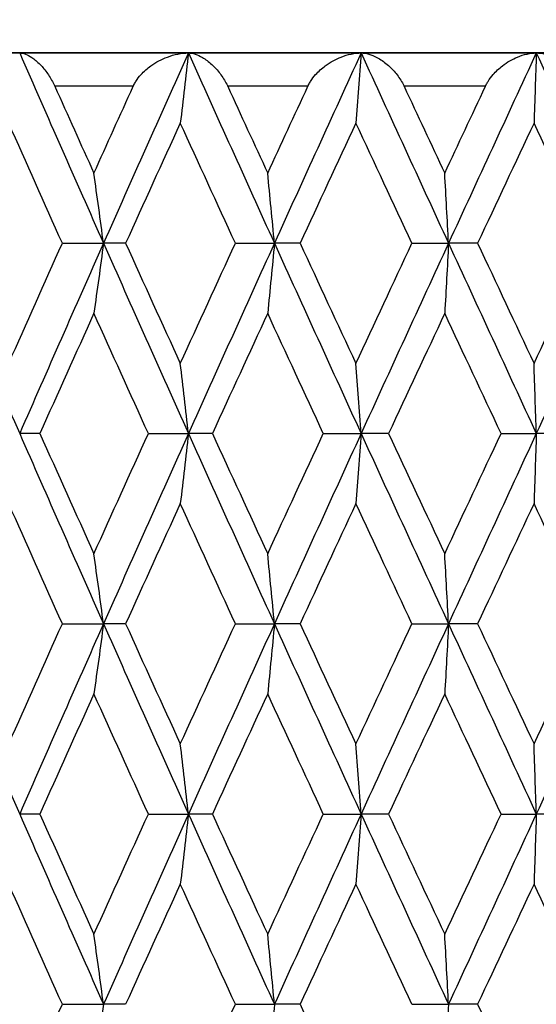
# Model space of a CAD drawing. Units: millimetres. Extents: x 30 to 1084, y 30 to 758.
# Drawn here: x 737 to 740, y 351 to 357 of the extents above; entities that cross this region are included whole.
import ezdxf

# ---------------------------------------------------------------- set-up
doc = ezdxf.new("R2010")
doc.units = ezdxf.units.MM
doc.header["$LTSCALE"] = 3.75
for name, color, linetype, lineweight, true_color in [('Dimension (ISO)', 7, 'Continuous', 18, 0x00003f), ('Visible (ISO)', 7, 'Continuous', 25, 0x00003f), ('Visible Narrow (ISO)', 7, 'Continuous', 25, 0x00003f)]:
    doc.layers.add(name, color=color, linetype=linetype, lineweight=lineweight, true_color=true_color)
doc.styles.add('Samuel Heath (ISO)', font='tahoma.ttf')
doc.dimstyles.new('Samuel Heath (ISO)', dxfattribs={"dimscale": 3.75, "dimtxt": 3, "dimasz": 2.5, "dimexe": 1, "dimexo": 1.5, "dimgap": 0.762, "dimtad": 0, "dimtih": 1, "dimtoh": 1, "dimrnd": 1e-08, "dimzin": 0, "dimdsep": 46, "dimtxsty": 'Samuel Heath (ISO)', "dimcen": 0.09, "dimdle": 10, "dimclrd": 256, "dimclre": 256, "dimclrt": 256, "dimazin": 0, "dimtfac": 1, "dimtmove": 0, "dimatfit": 3, "dimfxl": 0, "dimtolj": 1, "dimtzin": 0, "dimlwd": 15, "dimlwe": 15, "dimarcsym": 0})

# ---------------------------------------------------------------- blocks, each defined once
blk = doc.blocks.new('*D17')
at = {"layer": 'Defpoints', "color": 0, "transparency": 16777216}
for p in [(768.3303, 445.1126), (712.9303, 284.7979), (768.3303, 284.7979)]:
    blk.add_point(p, dxfattribs=at)
at = {"layer": 'Dimension (ISO)', "color": 176, "lineweight": 15, "true_color": 0x000080, "transparency": 16777216}
for p, q in [((712.9303, 290.4229), (712.9303, 448.8626)), ((768.3303, 290.4229), (768.3303, 448.8626)), ((722.3053, 445.1126), (758.9553, 445.1126)), ((768.3303, 445.1126), (778.7199, 445.1126))]:
    blk.add_line(p, q, dxfattribs=at)
at = {"layer": 'Dimension (ISO)', "color": 176, "true_color": 0x000080, "transparency": 16777216}
for points in [[(722.3053, 446.6751), (722.3053, 443.5501), (712.9303, 445.1126)], [(758.9553, 446.6751), (758.9553, 443.5501), (768.3303, 445.1126)]]:
    blk.add_solid(points, dxfattribs=at)
at = {"layer": 'Dimension (ISO)', "color": 176, "lineweight": 18, "true_color": 0x000080, "transparency": 16777216, "insert": (860.3841, 453.1321), "char_height": 11.25, "attachment_point": 2, "style": 'Samuel Heath (ISO)'}
blk.add_mtext('\\A1; \\fTahoma|b0|i0;\\H11.2500;DRILL HOLE MIN/MAX\\P\\fTahoma|b0|i0;\\H11.2500;Ø34.00 TO Ø46.00', dxfattribs=at)

msp = doc.modelspace()

# ---------------------------------------------------------------- linework, layer by layer
at = {"layer": 'Visible (ISO)'}
for p, q in [((752.4303, 356.5979), (728.8303, 356.5979)), ((735.7384, 356.5979), (736.7207, 356.5979)), ((736.7207, 356.5979), (737.7344, 356.5979)), ((737.7344, 356.5979), (738.7715, 356.5979)), ((738.7715, 356.5979), (739.8235, 356.5979)), ((739.8235, 356.5979), (740.882, 356.5979)), ((736.9769, 355.455), (737.2241, 355.455)), ((737.3568, 355.455), (737.2241, 355.455)), ((738.0163, 355.455), (738.2506, 355.455)), ((738.4048, 355.455), (738.2506, 355.455)), ((739.0766, 355.455), (739.2961, 355.455)), ((739.4708, 355.455), (739.2961, 355.455)), ((736.8421, 354.3122), (736.7207, 354.3122)), ((737.4934, 354.3122), (737.7344, 354.3122)), ((737.878, 354.3122), (737.7344, 354.3122)), ((738.5443, 354.3122), (738.7715, 354.3122)), ((738.9361, 354.3122), (738.7715, 354.3122)), ((739.612, 354.3122), (739.8235, 354.3122)), ((740.0078, 354.3122), (739.8235, 354.3122)), ((736.9769, 353.1693), (737.2241, 353.1693)), ((737.3568, 353.1693), (737.2241, 353.1693)), ((738.0163, 353.1693), (738.2506, 353.1693)), ((738.4048, 353.1693), (738.2506, 353.1693)), ((739.0766, 353.1693), (739.2961, 353.1693)), ((739.4708, 353.1693), (739.2961, 353.1693)), ((736.8421, 352.0265), (736.7207, 352.0265)), ((737.4934, 352.0265), (737.7344, 352.0265)), ((737.878, 352.0265), (737.7344, 352.0265)), ((738.5443, 352.0265), (738.7715, 352.0265)), ((738.9361, 352.0265), (738.7715, 352.0265)), ((739.612, 352.0265), (739.8235, 352.0265)), ((740.0078, 352.0265), (739.8235, 352.0265)), ((736.9769, 350.8836), (737.2241, 350.8836)), ((737.3568, 350.8836), (737.2241, 350.8836)), ((738.0163, 350.8836), (738.2506, 350.8836)), ((738.4048, 350.8836), (738.2506, 350.8836)), ((739.0766, 350.8836), (739.2961, 350.8836)), ((739.4708, 350.8836), (739.2961, 350.8836))]:
    msp.add_line(p, q, dxfattribs=at)
for points, knots in [([(736.7207, 356.5979), (736.7425, 356.5979), (736.7675, 356.5884), (736.8095, 356.5604), (736.8264, 356.5463), (736.8585, 356.5133), (736.8739, 356.4949), (736.9018, 356.4547), (736.9147, 356.4333), (736.9272, 356.4075), (736.9285, 356.4049), (736.93, 356.4015), (736.9304, 356.4007), (736.9309, 356.3996), (736.9311, 356.3992), (736.9314, 356.3985), (736.9315, 356.3982), (736.9317, 356.3979)], [0, 0, 0, 0, 0.01512653, 0.01512653, 0.02476996, 0.02476996, 0.03354183, 0.03354183, 0.04147459, 0.04147459, 0.04234846, 0.04234846, 0.04261349, 0.04261349, 0.04273427, 0.04273427, 0.04283942, 0.04283942, 0.04283942, 0.04283942]), ([(737.4026, 356.3979), (737.4028, 356.3984), (737.403, 356.3988), (737.4035, 356.4), (737.4039, 356.4007), (737.405, 356.4031), (737.4058, 356.4048), (737.4103, 356.4136), (737.4142, 356.4205), (737.4275, 356.4416), (737.438, 356.4551), (737.4673, 356.4876), (737.4876, 356.5054), (737.5399, 356.543), (737.5736, 356.5608), (737.6495, 356.5892), (737.693, 356.5979), (737.7344, 356.5979)], [0.00000052, 0.00000052, 0.00000052, 0.00000052, 0.00015716, 0.00015716, 0.00038311, 0.00038311, 0.00095915, 0.00095915, 0.00334255, 0.00334255, 0.00844585, 0.00844585, 0.01652786, 0.01652786, 0.02830993, 0.02830993, 0.04273375, 0.04273375, 0.04273375, 0.04273375]), ([(737.7344, 356.5979), (737.7264, 356.5271), (737.7182, 356.4564), (737.7019, 356.3161), (737.6936, 356.2464), (737.6853, 356.1769)], [0, 0, 0, 0, 0.02341581, 0.02341581, 0.04660573, 0.04660573, 0.04660573, 0.04660573]), ([(737.7344, 356.5979), (737.7602, 356.5979), (737.7892, 356.5884), (737.8369, 356.5604), (737.8559, 356.5463), (737.8915, 356.5133), (737.9084, 356.4949), (737.9386, 356.4547), (737.9523, 356.4333), (737.9653, 356.4075), (737.9666, 356.4049), (737.9682, 356.4015), (737.9685, 356.4007), (737.9691, 356.3996), (737.9693, 356.3992), (737.9696, 356.3985), (737.9697, 356.3982), (737.9699, 356.3979)], [0, 0, 0, 0, 0.01512653, 0.01512653, 0.02476996, 0.02476996, 0.03354183, 0.03354183, 0.04147459, 0.04147459, 0.04234846, 0.04234846, 0.04261349, 0.04261349, 0.04273427, 0.04273427, 0.04283942, 0.04283942, 0.04283942, 0.04283942]), ([(738.4516, 356.3979), (738.4518, 356.3984), (738.452, 356.3988), (738.4526, 356.4), (738.4529, 356.4007), (738.4541, 356.4031), (738.4549, 356.4048), (738.4594, 356.4136), (738.4634, 356.4205), (738.4767, 356.4416), (738.4871, 356.4551), (738.5158, 356.4876), (738.5356, 356.5054), (738.5862, 356.543), (738.6186, 356.5608), (738.6911, 356.5892), (738.7324, 356.5979), (738.7715, 356.5979)], [0.00000052, 0.00000052, 0.00000052, 0.00000052, 0.00015716, 0.00015716, 0.00038311, 0.00038311, 0.00095915, 0.00095915, 0.00334255, 0.00334255, 0.00844585, 0.00844585, 0.01652786, 0.01652786, 0.02830993, 0.02830993, 0.04273375, 0.04273375, 0.04273375, 0.04273375]), ([(738.7715, 356.5979), (738.7663, 356.5271), (738.7611, 356.4564), (738.7506, 356.3161), (738.7453, 356.2464), (738.74, 356.1769)], [0, 0, 0, 0, 0.02341581, 0.02341581, 0.04660573, 0.04660573, 0.04660573, 0.04660573]), ([(738.7715, 356.5979), (738.8011, 356.5979), (738.8337, 356.5884), (738.8867, 356.5604), (738.9077, 356.5463), (738.9465, 356.5133), (738.9648, 356.4949), (738.9971, 356.4547), (739.0115, 356.4333), (739.0248, 356.4075), (739.0261, 356.4049), (739.0278, 356.4015), (739.0281, 356.4007), (739.0287, 356.3996), (739.0289, 356.3992), (739.0292, 356.3985), (739.0293, 356.3982), (739.0295, 356.3979)], [0, 0, 0, 0, 0.01512653, 0.01512653, 0.02476996, 0.02476996, 0.03354183, 0.03354183, 0.04147459, 0.04147459, 0.04234846, 0.04234846, 0.04261349, 0.04261349, 0.04273427, 0.04273427, 0.04283942, 0.04283942, 0.04283942, 0.04283942]), ([(739.5182, 356.3979), (739.5184, 356.3984), (739.5186, 356.3988), (739.5192, 356.4), (739.5195, 356.4007), (739.5207, 356.4031), (739.5215, 356.4048), (739.526, 356.4136), (739.53, 356.4205), (739.5432, 356.4416), (739.5533, 356.4551), (739.5814, 356.4876), (739.6004, 356.5054), (739.649, 356.543), (739.6798, 356.5608), (739.7484, 356.5892), (739.7872, 356.5979), (739.8235, 356.5979)], [0.00000052, 0.00000052, 0.00000052, 0.00000052, 0.00015716, 0.00015716, 0.00038311, 0.00038311, 0.00095915, 0.00095915, 0.00334255, 0.00334255, 0.00844585, 0.00844585, 0.01652786, 0.01652786, 0.02830993, 0.02830993, 0.04273375, 0.04273375, 0.04273375, 0.04273375]), ([(739.8235, 356.5979), (739.8213, 356.5271), (739.819, 356.4564), (739.8144, 356.3161), (739.8121, 356.2464), (739.8098, 356.1769)], [0, 0, 0, 0, 0.02341581, 0.02341581, 0.04660573, 0.04660573, 0.04660573, 0.04660573]), ([(739.8235, 356.5979), (739.8566, 356.5979), (739.8927, 356.5884), (739.9506, 356.5604), (739.9733, 356.5463), (740.0151, 356.5133), (740.0346, 356.4949), (740.0686, 356.4547), (740.0837, 356.4333), (740.0973, 356.4075), (740.0986, 356.4049), (740.1002, 356.4015), (740.1006, 356.4007), (740.1012, 356.3996), (740.1014, 356.3992), (740.1017, 356.3985), (740.1018, 356.3982), (740.102, 356.3979)], [0, 0, 0, 0, 0.01512653, 0.01512653, 0.02476996, 0.02476996, 0.03354183, 0.03354183, 0.04147459, 0.04147459, 0.04234846, 0.04234846, 0.04261349, 0.04261349, 0.04273427, 0.04273427, 0.04283942, 0.04283942, 0.04283942, 0.04283942]), ([(737.2241, 355.455), (737.2147, 355.5259), (737.2051, 355.5965), (737.1858, 355.7368), (737.1762, 355.8065), (737.1664, 355.876)], [0, 0, 0, 0, 0.02341581, 0.02341581, 0.04660573, 0.04660573, 0.04660573, 0.04660573]), ([(738.2506, 355.455), (738.2439, 355.5259), (738.2373, 355.5965), (738.2238, 355.7368), (738.217, 355.8065), (738.2102, 355.876)], [0, 0, 0, 0, 0.02341581, 0.02341581, 0.04660573, 0.04660573, 0.04660573, 0.04660573]), ([(739.2961, 355.455), (739.2924, 355.5259), (739.2887, 355.5965), (739.2811, 355.7368), (739.2774, 355.8065), (739.2735, 355.876)], [0, 0, 0, 0, 0.02341581, 0.02341581, 0.04660573, 0.04660573, 0.04660573, 0.04660573]), ([(737.2241, 355.455), (737.2147, 355.3842), (737.2051, 355.3136), (737.1858, 355.1732), (737.1762, 355.1036), (737.1664, 355.0341)], [0, 0, 0, 0, 0.02341581, 0.02341581, 0.04660573, 0.04660573, 0.04660573, 0.04660573]), ([(738.2506, 355.455), (738.2439, 355.3842), (738.2373, 355.3136), (738.2238, 355.1732), (738.217, 355.1036), (738.2102, 355.0341)], [0, 0, 0, 0, 0.02341581, 0.02341581, 0.04660573, 0.04660573, 0.04660573, 0.04660573]), ([(739.2961, 355.455), (739.2924, 355.3842), (739.2887, 355.3136), (739.2811, 355.1732), (739.2774, 355.1036), (739.2735, 355.0341)], [0, 0, 0, 0, 0.02341581, 0.02341581, 0.04660573, 0.04660573, 0.04660573, 0.04660573]), ([(737.7344, 354.3122), (737.7264, 354.383), (737.7182, 354.4537), (737.7019, 354.594), (737.6936, 354.6636), (737.6853, 354.7331)], [0, 0, 0, 0, 0.02341581, 0.02341581, 0.04660573, 0.04660573, 0.04660573, 0.04660573]), ([(738.7715, 354.3122), (738.7663, 354.383), (738.7611, 354.4537), (738.7506, 354.594), (738.7453, 354.6636), (738.74, 354.7331)], [0, 0, 0, 0, 0.02341581, 0.02341581, 0.04660573, 0.04660573, 0.04660573, 0.04660573]), ([(739.8235, 354.3122), (739.8213, 354.383), (739.819, 354.4537), (739.8144, 354.594), (739.8121, 354.6636), (739.8098, 354.7331)], [0, 0, 0, 0, 0.02341581, 0.02341581, 0.04660573, 0.04660573, 0.04660573, 0.04660573]), ([(737.7344, 354.3122), (737.7264, 354.2414), (737.7182, 354.1707), (737.7019, 354.0304), (737.6936, 353.9607), (737.6853, 353.8912)], [0, 0, 0, 0, 0.02341581, 0.02341581, 0.04660573, 0.04660573, 0.04660573, 0.04660573]), ([(738.7715, 354.3122), (738.7663, 354.2414), (738.7611, 354.1707), (738.7506, 354.0304), (738.7453, 353.9607), (738.74, 353.8912)], [0, 0, 0, 0, 0.02341581, 0.02341581, 0.04660573, 0.04660573, 0.04660573, 0.04660573]), ([(739.8235, 354.3122), (739.8213, 354.2414), (739.819, 354.1707), (739.8144, 354.0304), (739.8121, 353.9607), (739.8098, 353.8912)], [0, 0, 0, 0, 0.02341581, 0.02341581, 0.04660573, 0.04660573, 0.04660573, 0.04660573]), ([(737.2241, 353.1693), (737.2147, 353.2401), (737.2051, 353.3108), (737.1858, 353.4511), (737.1762, 353.5208), (737.1664, 353.5903)], [0, 0, 0, 0, 0.02341581, 0.02341581, 0.04660573, 0.04660573, 0.04660573, 0.04660573]), ([(738.2506, 353.1693), (738.2439, 353.2401), (738.2373, 353.3108), (738.2238, 353.4511), (738.217, 353.5208), (738.2102, 353.5903)], [0, 0, 0, 0, 0.02341581, 0.02341581, 0.04660573, 0.04660573, 0.04660573, 0.04660573]), ([(739.2961, 353.1693), (739.2924, 353.2401), (739.2887, 353.3108), (739.2811, 353.4511), (739.2774, 353.5208), (739.2735, 353.5903)], [0, 0, 0, 0, 0.02341581, 0.02341581, 0.04660573, 0.04660573, 0.04660573, 0.04660573]), ([(737.2241, 353.1693), (737.2147, 353.0985), (737.2051, 353.0278), (737.1858, 352.8875), (737.1762, 352.8179), (737.1664, 352.7484)], [0, 0, 0, 0, 0.02341581, 0.02341581, 0.04660573, 0.04660573, 0.04660573, 0.04660573]), ([(738.2506, 353.1693), (738.2439, 353.0985), (738.2373, 353.0278), (738.2238, 352.8875), (738.217, 352.8179), (738.2102, 352.7484)], [0, 0, 0, 0, 0.02341581, 0.02341581, 0.04660573, 0.04660573, 0.04660573, 0.04660573]), ([(739.2961, 353.1693), (739.2924, 353.0985), (739.2887, 353.0278), (739.2811, 352.8875), (739.2774, 352.8179), (739.2735, 352.7484)], [0, 0, 0, 0, 0.02341581, 0.02341581, 0.04660573, 0.04660573, 0.04660573, 0.04660573]), ([(737.7344, 352.0265), (737.7264, 352.0973), (737.7182, 352.1679), (737.7019, 352.3083), (737.6936, 352.3779), (737.6853, 352.4474)], [0, 0, 0, 0, 0.02341581, 0.02341581, 0.04660573, 0.04660573, 0.04660573, 0.04660573]), ([(738.7715, 352.0265), (738.7663, 352.0973), (738.7611, 352.1679), (738.7506, 352.3083), (738.7453, 352.3779), (738.74, 352.4474)], [0, 0, 0, 0, 0.02341581, 0.02341581, 0.04660573, 0.04660573, 0.04660573, 0.04660573]), ([(739.8235, 352.0265), (739.8213, 352.0973), (739.819, 352.1679), (739.8144, 352.3083), (739.8121, 352.3779), (739.8098, 352.4474)], [0, 0, 0, 0, 0.02341581, 0.02341581, 0.04660573, 0.04660573, 0.04660573, 0.04660573]), ([(737.7344, 352.0265), (737.7264, 351.9556), (737.7182, 351.885), (737.7019, 351.7447), (737.6936, 351.675), (737.6853, 351.6055)], [0, 0, 0, 0, 0.02341581, 0.02341581, 0.04660573, 0.04660573, 0.04660573, 0.04660573]), ([(738.7715, 352.0265), (738.7663, 351.9556), (738.7611, 351.885), (738.7506, 351.7447), (738.7453, 351.675), (738.74, 351.6055)], [0, 0, 0, 0, 0.02341581, 0.02341581, 0.04660573, 0.04660573, 0.04660573, 0.04660573]), ([(739.8235, 352.0265), (739.8213, 351.9556), (739.819, 351.885), (739.8144, 351.7447), (739.8121, 351.675), (739.8098, 351.6055)], [0, 0, 0, 0, 0.02341581, 0.02341581, 0.04660573, 0.04660573, 0.04660573, 0.04660573]), ([(737.2241, 350.8836), (737.2147, 350.9544), (737.2051, 351.0251), (737.1858, 351.1654), (737.1762, 351.2351), (737.1664, 351.3046)], [0, 0, 0, 0, 0.02341581, 0.02341581, 0.04660573, 0.04660573, 0.04660573, 0.04660573]), ([(738.2506, 350.8836), (738.2439, 350.9544), (738.2373, 351.0251), (738.2238, 351.1654), (738.217, 351.2351), (738.2102, 351.3046)], [0, 0, 0, 0, 0.02341581, 0.02341581, 0.04660573, 0.04660573, 0.04660573, 0.04660573]), ([(739.2961, 350.8836), (739.2924, 350.9544), (739.2887, 351.0251), (739.2811, 351.1654), (739.2774, 351.2351), (739.2735, 351.3046)], [0, 0, 0, 0, 0.02341581, 0.02341581, 0.04660573, 0.04660573, 0.04660573, 0.04660573]), ([(737.2241, 350.8836), (737.2147, 350.8128), (737.2051, 350.7421), (737.1858, 350.6018), (737.1762, 350.5321), (737.1664, 350.4627)], [0, 0, 0, 0, 0.02341581, 0.02341581, 0.04660573, 0.04660573, 0.04660573, 0.04660573]), ([(738.2506, 350.8836), (738.2439, 350.8128), (738.2373, 350.7421), (738.2238, 350.6018), (738.217, 350.5321), (738.2102, 350.4627)], [0, 0, 0, 0, 0.02341581, 0.02341581, 0.04660573, 0.04660573, 0.04660573, 0.04660573]), ([(739.2961, 350.8836), (739.2924, 350.8128), (739.2887, 350.7421), (739.2811, 350.6018), (739.2774, 350.5321), (739.2735, 350.4627)], [0, 0, 0, 0, 0.02341581, 0.02341581, 0.04660573, 0.04660573, 0.04660573, 0.04660573])]:
    msp.add_open_spline(points, degree=3, knots=knots, dxfattribs=at)
for points in [[(736.7207, 356.5979), (736.8872, 356.2169), (737.0551, 355.836), (737.2241, 355.455)], [(737.7344, 356.5979), (737.5633, 356.2169), (737.3931, 355.836), (737.2241, 355.455)], [(737.7344, 356.5979), (737.9056, 356.2169), (738.0777, 355.836), (738.2506, 355.455)], [(738.7715, 356.5979), (738.5972, 356.2169), (738.4235, 355.836), (738.2506, 355.455)], [(738.7715, 356.5979), (738.9458, 356.2169), (739.1207, 355.836), (739.2961, 355.455)], [(739.8235, 356.5979), (739.6474, 356.2169), (739.4715, 355.836), (739.2961, 355.455)], [(739.8235, 356.5979), (739.9996, 356.2169), (740.176, 355.836), (740.3525, 355.455)], [(736.9317, 356.3979), (737.0097, 356.2239), (737.0879, 356.05), (737.1664, 355.876)], [(737.1664, 355.876), (737.2449, 356.05), (737.3236, 356.2239), (737.4026, 356.3979)], [(737.9699, 356.3979), (738.0498, 356.2239), (738.1299, 356.05), (738.2102, 355.876)], [(738.2102, 355.876), (738.2905, 356.05), (738.371, 356.2239), (738.4516, 356.3979)], [(739.0295, 356.3979), (739.1107, 356.2239), (739.1921, 356.05), (739.2735, 355.876)], [(739.2735, 355.876), (739.355, 356.05), (739.4365, 356.2239), (739.5182, 356.3979)], [(736.9769, 355.455), (736.8689, 355.6957), (736.7614, 355.9363), (736.6544, 356.1769)], [(737.6853, 356.1769), (737.5754, 355.9363), (737.4659, 355.6957), (737.3568, 355.455)], [(738.0163, 355.455), (737.9056, 355.6957), (737.7953, 355.9363), (737.6853, 356.1769)], [(738.74, 356.1769), (738.628, 355.9363), (738.5163, 355.6957), (738.4048, 355.455)], [(739.0766, 355.455), (738.9642, 355.6957), (738.852, 355.9363), (738.74, 356.1769)], [(739.8098, 356.1769), (739.6967, 355.9363), (739.5837, 355.6957), (739.4708, 355.455)], [(740.1495, 355.455), (740.0362, 355.6957), (739.923, 355.9363), (739.8098, 356.1769)], [(736.2251, 355.455), (736.3889, 355.0741), (736.5541, 354.6931), (736.7207, 354.3122)], [(736.6544, 354.7331), (736.7614, 354.9738), (736.8689, 355.2144), (736.9769, 355.455)], [(737.2241, 355.455), (737.0551, 355.0741), (736.8872, 354.6931), (736.7207, 354.3122)], [(737.2241, 355.455), (737.3931, 355.0741), (737.5633, 354.6931), (737.7344, 354.3122)], [(737.3568, 355.455), (737.4659, 355.2144), (737.5754, 354.9738), (737.6853, 354.7331)], [(737.6853, 354.7331), (737.7953, 354.9738), (737.9056, 355.2144), (738.0163, 355.455)], [(738.2506, 355.455), (738.0777, 355.0741), (737.9056, 354.6931), (737.7344, 354.3122)], [(738.2506, 355.455), (738.4235, 355.0741), (738.5972, 354.6931), (738.7715, 354.3122)], [(738.4048, 355.455), (738.5163, 355.2144), (738.628, 354.9738), (738.74, 354.7331)], [(738.74, 354.7331), (738.852, 354.9738), (738.9642, 355.2144), (739.0766, 355.455)], [(739.2961, 355.455), (739.1207, 355.0741), (738.9458, 354.6931), (738.7715, 354.3122)], [(739.2961, 355.455), (739.4715, 355.0741), (739.6474, 354.6931), (739.8235, 354.3122)], [(739.4708, 355.455), (739.5837, 355.2144), (739.6967, 354.9738), (739.8098, 354.7331)], [(739.8098, 354.7331), (739.923, 354.9738), (740.0362, 355.2144), (740.1495, 355.455)], [(740.3525, 355.455), (740.176, 355.0741), (739.9996, 354.6931), (739.8235, 354.3122)], [(737.1664, 355.0341), (737.0578, 354.7934), (736.9497, 354.5528), (736.8421, 354.3122)], [(737.4934, 354.3122), (737.384, 354.5528), (737.275, 354.7934), (737.1664, 355.0341)], [(738.2102, 355.0341), (738.0992, 354.7934), (737.9884, 354.5528), (737.878, 354.3122)], [(738.5443, 354.3122), (738.4327, 354.5528), (738.3213, 354.7934), (738.2102, 355.0341)], [(739.2735, 355.0341), (739.1609, 354.7934), (739.0484, 354.5528), (738.9361, 354.3122)], [(739.612, 354.3122), (739.4991, 354.5528), (739.3862, 354.7934), (739.2735, 355.0341)], [(736.7207, 354.3122), (736.8872, 353.9312), (737.0551, 353.5503), (737.2241, 353.1693)], [(736.8421, 354.3122), (736.9497, 354.0715), (737.0578, 353.8309), (737.1664, 353.5903)], [(737.1664, 353.5903), (737.275, 353.8309), (737.384, 354.0715), (737.4934, 354.3122)], [(737.7344, 354.3122), (737.5633, 353.9312), (737.3931, 353.5503), (737.2241, 353.1693)], [(737.7344, 354.3122), (737.9056, 353.9312), (738.0777, 353.5503), (738.2506, 353.1693)], [(737.878, 354.3122), (737.9884, 354.0715), (738.0992, 353.8309), (738.2102, 353.5903)], [(738.2102, 353.5903), (738.3213, 353.8309), (738.4327, 354.0715), (738.5443, 354.3122)], [(738.7715, 354.3122), (738.5972, 353.9312), (738.4235, 353.5503), (738.2506, 353.1693)], [(738.7715, 354.3122), (738.9458, 353.9312), (739.1207, 353.5503), (739.2961, 353.1693)], [(738.9361, 354.3122), (739.0484, 354.0715), (739.1609, 353.8309), (739.2735, 353.5903)], [(739.2735, 353.5903), (739.3862, 353.8309), (739.4991, 354.0715), (739.612, 354.3122)], [(739.8235, 354.3122), (739.6474, 353.9312), (739.4715, 353.5503), (739.2961, 353.1693)], [(736.9769, 353.1693), (736.8689, 353.41), (736.7614, 353.6506), (736.6544, 353.8912)], [(737.6853, 353.8912), (737.5754, 353.6506), (737.4659, 353.41), (737.3568, 353.1693)], [(738.0163, 353.1693), (737.9056, 353.41), (737.7953, 353.6506), (737.6853, 353.8912)], [(738.74, 353.8912), (738.628, 353.6506), (738.5163, 353.41), (738.4048, 353.1693)], [(739.0766, 353.1693), (738.9642, 353.41), (738.852, 353.6506), (738.74, 353.8912)], [(739.8098, 353.8912), (739.6967, 353.6506), (739.5837, 353.41), (739.4708, 353.1693)], [(740.1495, 353.1693), (740.0362, 353.41), (739.923, 353.6506), (739.8098, 353.8912)], [(736.2251, 353.1693), (736.3889, 352.7884), (736.5541, 352.4074), (736.7207, 352.0265)], [(736.6544, 352.4474), (736.7614, 352.688), (736.8689, 352.9287), (736.9769, 353.1693)], [(737.2241, 353.1693), (737.0551, 352.7884), (736.8872, 352.4074), (736.7207, 352.0265)], [(737.2241, 353.1693), (737.3931, 352.7884), (737.5633, 352.4074), (737.7344, 352.0265)], [(737.3568, 353.1693), (737.4659, 352.9287), (737.5754, 352.688), (737.6853, 352.4474)], [(737.6853, 352.4474), (737.7953, 352.688), (737.9056, 352.9287), (738.0163, 353.1693)], [(738.2506, 353.1693), (738.0777, 352.7884), (737.9056, 352.4074), (737.7344, 352.0265)], [(738.2506, 353.1693), (738.4235, 352.7884), (738.5972, 352.4074), (738.7715, 352.0265)], [(738.4048, 353.1693), (738.5163, 352.9287), (738.628, 352.688), (738.74, 352.4474)], [(738.74, 352.4474), (738.852, 352.688), (738.9642, 352.9287), (739.0766, 353.1693)], [(739.2961, 353.1693), (739.1207, 352.7884), (738.9458, 352.4074), (738.7715, 352.0265)], [(739.2961, 353.1693), (739.4715, 352.7884), (739.6474, 352.4074), (739.8235, 352.0265)], [(739.4708, 353.1693), (739.5837, 352.9287), (739.6967, 352.688), (739.8098, 352.4474)], [(739.8098, 352.4474), (739.923, 352.688), (740.0362, 352.9287), (740.1495, 353.1693)], [(740.3525, 353.1693), (740.176, 352.7884), (739.9996, 352.4074), (739.8235, 352.0265)], [(737.1664, 352.7484), (737.0578, 352.5077), (736.9497, 352.2671), (736.8421, 352.0265)], [(737.4934, 352.0265), (737.384, 352.2671), (737.275, 352.5077), (737.1664, 352.7484)], [(738.2102, 352.7484), (738.0992, 352.5077), (737.9884, 352.2671), (737.878, 352.0265)], [(738.5443, 352.0265), (738.4327, 352.2671), (738.3213, 352.5077), (738.2102, 352.7484)], [(739.2735, 352.7484), (739.1609, 352.5077), (739.0484, 352.2671), (738.9361, 352.0265)], [(739.612, 352.0265), (739.4991, 352.2671), (739.3862, 352.5077), (739.2735, 352.7484)], [(736.7207, 352.0265), (736.8872, 351.6455), (737.0551, 351.2646), (737.2241, 350.8836)], [(736.8421, 352.0265), (736.9497, 351.7858), (737.0578, 351.5452), (737.1664, 351.3046)], [(737.1664, 351.3046), (737.275, 351.5452), (737.384, 351.7858), (737.4934, 352.0265)], [(737.7344, 352.0265), (737.5633, 351.6455), (737.3931, 351.2646), (737.2241, 350.8836)], [(737.7344, 352.0265), (737.9056, 351.6455), (738.0777, 351.2646), (738.2506, 350.8836)], [(737.878, 352.0265), (737.9884, 351.7858), (738.0992, 351.5452), (738.2102, 351.3046)], [(738.2102, 351.3046), (738.3213, 351.5452), (738.4327, 351.7858), (738.5443, 352.0265)], [(738.7715, 352.0265), (738.5972, 351.6455), (738.4235, 351.2646), (738.2506, 350.8836)], [(738.7715, 352.0265), (738.9458, 351.6455), (739.1207, 351.2646), (739.2961, 350.8836)], [(738.9361, 352.0265), (739.0484, 351.7858), (739.1609, 351.5452), (739.2735, 351.3046)], [(739.2735, 351.3046), (739.3862, 351.5452), (739.4991, 351.7858), (739.612, 352.0265)], [(739.8235, 352.0265), (739.6474, 351.6455), (739.4715, 351.2646), (739.2961, 350.8836)], [(736.9769, 350.8836), (736.8689, 351.1242), (736.7614, 351.3649), (736.6544, 351.6055)], [(737.6853, 351.6055), (737.5754, 351.3649), (737.4659, 351.1242), (737.3568, 350.8836)], [(738.0163, 350.8836), (737.9056, 351.1242), (737.7953, 351.3649), (737.6853, 351.6055)], [(738.74, 351.6055), (738.628, 351.3649), (738.5163, 351.1242), (738.4048, 350.8836)], [(739.0766, 350.8836), (738.9642, 351.1242), (738.852, 351.3649), (738.74, 351.6055)], [(739.8098, 351.6055), (739.6967, 351.3649), (739.5837, 351.1242), (739.4708, 350.8836)], [(740.1495, 350.8836), (740.0362, 351.1242), (739.923, 351.3649), (739.8098, 351.6055)], [(736.6544, 350.1617), (736.7614, 350.4023), (736.8689, 350.643), (736.9769, 350.8836)], [(737.6853, 350.1617), (737.7953, 350.4023), (737.9056, 350.643), (738.0163, 350.8836)], [(738.4048, 350.8836), (738.5163, 350.643), (738.628, 350.4023), (738.74, 350.1617)], [(739.4708, 350.8836), (739.5837, 350.643), (739.6967, 350.4023), (739.8098, 350.1617)]]:
    msp.add_open_spline(points, degree=3, dxfattribs=at)
at = {"layer": 'Visible Narrow (ISO)'}
for p, q in [((737.4026, 356.3979), (736.9317, 356.3979)), ((738.4516, 356.3979), (737.9699, 356.3979)), ((739.5182, 356.3979), (739.0295, 356.3979))]:
    msp.add_line(p, q, dxfattribs=at)

# ---------------------------------------------------------------- dimensions: what is measured, and where the dimension line sits
at = {"layer": 'Dimension (ISO)', "color": 176, "lineweight": 18, "true_color": 0x000080}
dim = msp.add_linear_dim(base=(768.3303, 445.1126), p1=(712.9303, 284.7979), p2=(768.3303, 284.7979), angle=180, text=' \\fTahoma|b0|i0;\\H11.2500;DRILL HOLE MIN/MAX\\P\\fTahoma|b0|i0;\\H11.2500;Ø34.00 TO Ø46.00', dimstyle='Samuel Heath (ISO)', override={"dimgap": 0.762, "dimtih": 0, "dimtoh": 0, "dimdec": 2, "dimtol": 0, "dimlim": 0, "dimtp": 0, "dimtm": 0, "dimtdec": 2, "dimtofl": 0, "dimatfit": 2, "dimtvp": -0.25}, dxfattribs=at)
dim.commit()
dim.dimension.update_dxf_attribs({"geometry": '*D17', "text_midpoint": (860.3841, 445.1126), "dimtype": 160})

doc.saveas('drawing.dxf')
